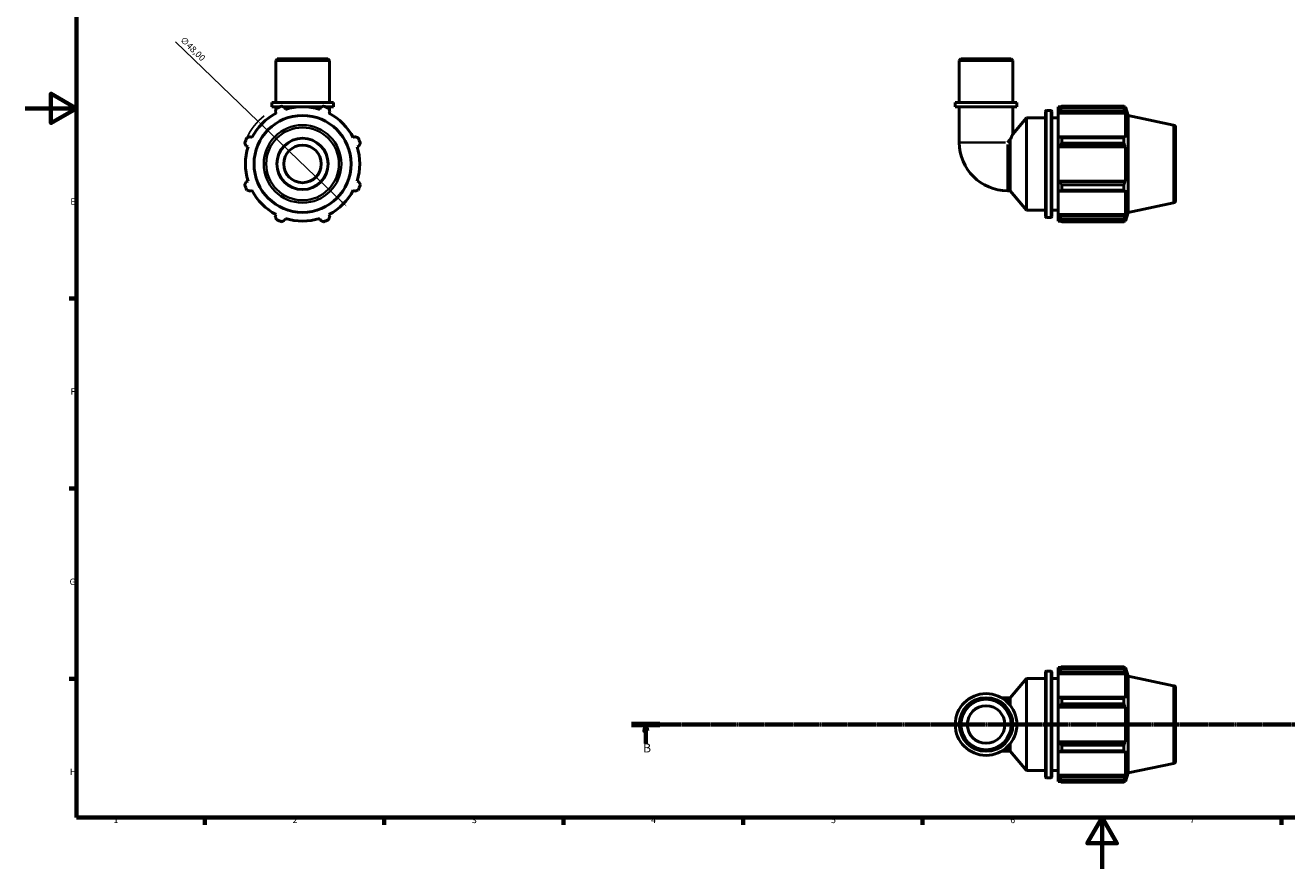
# Model space of a CAD drawing. Units: millimetres. Extents: x 0 to 931, y 0 to 900.
# Drawn here: x 0 to 493, y 0 to 329 of the extents above; entities that cross this region are included whole.
import ezdxf

# ---------------------------------------------------------------- set-up
doc = ezdxf.new("R2010")
doc.units = ezdxf.units.MM
doc.linetypes.add('CHAIN', pattern=[0.7087, 0.4724, -0.0591, 0.1181, -0.0591])
for name, color, linetype, lineweight in [('Border (ISO)', 7, 'Continuous', 70), ('Dimension (ISO)', 7, 'Continuous', 25), ('Section Line (ISO)', 7, 'CHAIN', 70), ('Visible (ISO)', 7, 'Continuous', 50), ('Visible Narrow (ISO)', 7, 'Continuous', 35)]:
    doc.layers.add(name, color=color, linetype=linetype, lineweight=lineweight)
doc.styles.add('Label Text (ISO)', font='tahoma.ttf')
doc.styles.add('Note Text (ISO)', font='tahoma.ttf')
doc.dimstyles.new('Default (ISO)', dxfattribs={"dimtxt": 2.5, "dimasz": 2.5, "dimexe": 3.175, "dimexo": 0, "dimgap": 0.762, "dimtad": 1, "dimrnd": 1e-08, "dimzin": 0, "dimtxsty": 'Note Text (ISO)', "dimcen": 0.09, "dimdle": 10, "dimclrd": 256, "dimclre": 256, "dimclrt": 256, "dimazin": 0, "dimtfac": 1.40208, "dimtmove": 0, "dimatfit": 3, "dimfxl": 1, "dimtolj": 1, "dimtzin": 0, "dimlwd": -1, "dimlwe": -1, "dimarcsym": 0})

# ---------------------------------------------------------------- blocks, each defined once
blk = doc.blocks.new('Borders Default Border')
at = {"layer": 'Border (ISO)'}
for p, q in [((20, 222.75), (17.1, 222.75)), ((20, 148.5), (17.1, 148.5)), ((20, 74.25), (17.1, 74.25)), ((70.08, 20), (70.08, 17.1)), ((140.17, 20), (140.17, 17.1)), ((210.25, 20), (210.25, 17.1)), ((280.33, 20), (280.33, 17.1)), ((350.42, 20), (350.42, 17.1)), ((490.58, 20), (490.58, 17.1))]:
    blk.add_line(p, q, dxfattribs=at)
at = {"layer": 'Border (ISO)', "flags": 128}
for points in [[(20, 20), (20, 574), (821, 574), (821, 20), (20, 20)], [(0, 297), (20, 297), (10, 302.77), (10, 291.23), (20, 297)], [(420.5, 0), (420.5, 20), (414.73, 10), (426.27, 10), (420.5, 20)]]:
    blk.add_lwpolyline(points, dxfattribs=at)
at = {"layer": 'Border (ISO)', "color": 232, "true_color": 0xca0064, "char_height": 2.5, "attachment_point": 7, "style": 'Note Text (ISO)'}
for s, insert in [('E', (17.64, 258.63)), ('F', (17.7, 184.38)), ('G', (17.31, 110.08)), ('H', (17.44, 35.88)), ('1', (34.48, 17.1)), ('2', (104.37, 17.1)), ('3', (174.43, 17.05)), ('4', (244.42, 17.1)), ('5', (314.64, 17.05)), ('6', (384.66, 17.05)), ('7', (454.77, 17.1))]:
    blk.add_mtext(s, dxfattribs=dict(at, insert=insert))
blk = doc.blocks.new('2dTransSection0')
at = {"layer": 'Section Line (ISO)', "linetype": 'CHAIN'}
blk.add_line((236.79, 56.35), (647.59, 56.35), dxfattribs=at)
at = {"layer": 'Section Line (ISO)', "linetype": 'Continuous', "lineweight": 140}
for p, q in [((236.79, 56.35), (247.84, 56.35)), ((636.54, 56.35), (647.59, 56.35))]:
    blk.add_line(p, q, dxfattribs=at)
at = {"layer": 'Section Line (ISO)', "linetype": 'Continuous'}
for p, q in [((242.31, 56.35), (241.81, 53.85)), ((242.31, 53.85), (242.31, 56.35)), ((242.81, 53.85), (242.31, 56.35)), ((642.06, 56.35), (641.56, 53.85)), ((642.06, 53.85), (642.06, 56.35)), ((642.56, 53.85), (642.06, 56.35)), ((241.81, 53.85), (242.81, 53.85)), ((242.31, 48.9), (242.31, 53.85)), ((641.56, 53.85), (642.56, 53.85)), ((642.06, 48.9), (642.06, 53.85))]:
    blk.add_line(p, q, dxfattribs=at)
at = {"layer": 'Section Line (ISO)', "linetype": 'Continuous', "flags": 128}
for points in [[(242.81, 53.85), (242.31, 56.35), (241.81, 53.85), (242.81, 53.85)], [(642.56, 53.85), (642.06, 56.35), (641.56, 53.85), (642.56, 53.85)]]:
    blk.add_lwpolyline(points, dxfattribs=at)
at = {"layer": 'Section Line (ISO)'}
for points in [[(242.81, 53.85), (242.31, 56.35), (241.81, 53.85), (242.81, 53.85)], [(642.56, 53.85), (642.06, 56.35), (641.56, 53.85), (642.56, 53.85)]]:
    blk.add_solid(points, dxfattribs=at)
at = {"layer": 'Section Line (ISO)', "char_height": 3.5, "attachment_point": 7, "style": 'Label Text (ISO)'}
for insert in [(241.25, 44.35), (641, 44.35)]:
    blk.add_mtext('B', dxfattribs=dict(at, insert=insert))
blk = doc.blocks.new('*D12')
at = {"layer": 'Defpoints', "color": 0, "transparency": 16777216}
for p in [(90.98, 291.94), (125.59, 258.68)]:
    blk.add_point(p, dxfattribs=at)
at = {"layer": 'Dimension (ISO)', "transparency": 16777216}
for p, q in [((90.98, 291.94), (58.69, 322.97)), ((123.78, 260.41), (92.78, 290.21))]:
    blk.add_line(p, q, dxfattribs=at)
blk.add_arc((108.28, 275.31), 24, 128.5565, 154.792, dxfattribs=at)
for points in [[(93.07, 290.51), (92.49, 289.91), (90.98, 291.94)], [(124.07, 260.71), (123.49, 260.11), (125.59, 258.68)]]:
    blk.add_solid(points, dxfattribs=at)
at = {"layer": 'Dimension (ISO)', "color": 232, "true_color": 0xca0064, "transparency": 16777216, "insert": (62, 325.31), "char_height": 2.5, "attachment_point": 1, "rotation": 316.1362, "style": 'Note Text (ISO)'}
blk.add_mtext('\\A1;∅48,00', dxfattribs=at)

msp = doc.modelspace()

# ---------------------------------------------------------------- linework, layer by layer
at = {"layer": 'Visible (ISO)'}
for p, q in [((98.4326, 316.3081), (97.8039, 315.6794)), ((118.7589, 315.6794), (97.8039, 315.6794)), ((97.8039, 299.3081), (97.8039, 315.6794)), ((98.4326, 316.3081), (118.1303, 316.3081)), ((118.1303, 316.3081), (118.7589, 315.6794)), ((118.7589, 299.3081), (118.7589, 315.6794)), ((365.346, 316.3081), (364.7173, 315.6794)), ((385.6723, 315.6794), (364.7173, 315.6794)), ((364.7173, 299.3081), (364.7173, 315.6794)), ((365.346, 316.3081), (385.0437, 316.3081)), ((385.0437, 316.3081), (385.6723, 315.6794)), ((385.6723, 299.3081), (385.6723, 315.6794)), ((120.3305, 299.3081), (96.2323, 299.3081)), ((96.2323, 297.6081), (96.2323, 299.3081)), ((99.4095, 297.6081), (96.2323, 297.6081)), ((97.6427, 295.7448), (97.9752, 295.1062)), ((97.8039, 297.6081), (97.8039, 296.2388)), ((107.3367, 297.6081), (100.7106, 297.6081)), ((101.5697, 296.595), (101.3531, 297.2817)), ((115.8522, 297.6081), (109.2261, 297.6081)), ((115.2097, 297.2817), (114.9932, 296.595)), ((120.3305, 297.6081), (117.1533, 297.6081)), ((118.5876, 295.1062), (118.9201, 295.7448)), ((118.7589, 297.6081), (118.7589, 296.2388)), ((120.3305, 297.6081), (120.3305, 299.3081)), ((387.2439, 299.3081), (363.1457, 299.3081)), ((363.1457, 297.6081), (363.1457, 299.3081)), ((387.2439, 297.6081), (363.1457, 297.6081)), ((364.7173, 297.6081), (364.7173, 283.6901)), ((385.6723, 297.6081), (385.6723, 286.9809)), ((387.2439, 297.6081), (387.2439, 299.3081)), ((398.3815, 254.8281), (398.3815, 295.7881)), ((398.7815, 296.1881), (400.4481, 296.1881)), ((400.8481, 295.7881), (400.8481, 254.8281)), ((403.3148, 297.6281), (403.3148, 296.8239)), ((403.3148, 297.6281), (404.3365, 297.6281)), ((403.7948, 297.2817), (403.3148, 296.8239)), ((403.3148, 295.3191), (403.3148, 296.8239)), ((403.3148, 295.3191), (403.7948, 295.7448)), ((403.7948, 295.7448), (429.3601, 295.7448)), ((404.7548, 297.8904), (404.7548, 297.0225)), ((404.7548, 297.8904), (429.0482, 297.8904)), ((429.0482, 297.0225), (404.7548, 297.0225)), ((429.0482, 297.0225), (429.0482, 297.8904)), ((429.1841, 297.6281), (429.5941, 297.6281)), ((429.5941, 296.595), (429.3601, 297.2817)), ((429.3601, 295.7448), (429.5941, 295.1062)), ((430.6948, 294.2404), (429.5941, 297.6281)), ((429.5941, 296.595), (429.5941, 297.6281)), ((97.8039, 295.4352), (97.8039, 295.0161)), ((118.7589, 295.4352), (118.7589, 295.0161)), ((385.6723, 286.9809), (390.9815, 293.3081)), ((390.9815, 257.3081), (390.9815, 293.3081)), ((390.9815, 293.3081), (398.3815, 293.3081)), ((400.8481, 293.3081), (403.3148, 293.3081)), ((403.3148, 295.1062), (403.3148, 295.3191)), ((403.3148, 295.1062), (403.3148, 285.7251)), ((403.3148, 295.1062), (429.5941, 295.1062)), ((429.5941, 285.6143), (429.5941, 295.1062)), ((430.6948, 256.3758), (430.6948, 294.2404)), ((448.4027, 290.4764), (430.6948, 294.2404)), ((88.4833, 285.6143), (87.8447, 285.9468)), ((128.7181, 285.9468), (128.0795, 285.6143)), ((403.7948, 285.9468), (403.3148, 285.7251)), ((403.3148, 282.092), (403.3148, 285.7251)), ((429.3601, 285.9468), (403.7948, 285.9468)), ((429.5941, 285.6143), (429.3601, 285.9468)), ((449.1948, 289.4983), (449.1948, 261.1179)), ((86.3078, 282.2363), (86.9944, 282.0198)), ((129.5684, 282.0198), (130.255, 282.2363)), ((384.6693, 284.7826), (383.5768, 283.6901)), ((384.6693, 264.8306), (384.6693, 284.7826)), ((403.3148, 282.092), (403.7948, 282.2363)), ((403.3148, 282.0198), (403.3148, 282.092)), ((403.3148, 282.0198), (403.3148, 268.5963)), ((403.3148, 282.0198), (429.5941, 282.0198)), ((403.7948, 282.2363), (429.3601, 282.2363)), ((404.7548, 285.5298), (404.7548, 283.4346)), ((404.7548, 285.5298), (429.0482, 285.5298)), ((429.0482, 283.4346), (404.7548, 283.4346)), ((429.0482, 283.4346), (429.0482, 285.5298)), ((429.3601, 282.2363), (429.5941, 282.0198)), ((429.5941, 268.5963), (429.5941, 282.0198)), ((86.9944, 268.5963), (86.3078, 268.3798)), ((130.255, 268.3798), (129.5684, 268.5963)), ((403.3148, 268.5242), (403.3148, 268.5963)), ((403.3148, 268.5963), (429.5941, 268.5963)), ((403.7948, 268.3798), (403.3148, 268.5242)), ((403.3148, 264.891), (403.3148, 268.5242)), ((429.3601, 268.3798), (403.7948, 268.3798)), ((404.7548, 267.1815), (404.7548, 265.0863)), ((404.7548, 267.1815), (429.0482, 267.1815)), ((429.0482, 265.0863), (429.0482, 267.1815)), ((429.5941, 268.5963), (429.3601, 268.3798)), ((87.8447, 264.6694), (88.4833, 265.0019)), ((128.0795, 265.0019), (128.7181, 264.6694)), ((383.5768, 264.8306), (384.6693, 264.8306)), ((384.6693, 264.8306), (390.9815, 257.3081)), ((403.3148, 264.891), (403.7948, 264.6694)), ((403.3148, 264.891), (403.3148, 255.51)), ((403.7948, 264.6694), (429.3601, 264.6694)), ((429.0482, 265.0863), (404.7548, 265.0863)), ((429.3601, 264.6694), (429.5941, 265.0019)), ((429.5941, 255.51), (429.5941, 265.0019)), ((390.9815, 257.3081), (398.3815, 257.3081)), ((400.8481, 257.3081), (403.3148, 257.3081)), ((430.6948, 256.3758), (429.5941, 252.9881)), ((448.4027, 260.1397), (430.6948, 256.3758)), ((97.9752, 255.51), (97.6427, 254.8714)), ((101.3531, 253.3344), (101.5697, 254.0211)), ((114.9932, 254.0211), (115.2097, 253.3344)), ((118.9201, 254.8714), (118.5876, 255.51)), ((398.7815, 254.4281), (400.4481, 254.4281)), ((403.3148, 255.2971), (403.3148, 255.51)), ((403.3148, 255.51), (429.5941, 255.51)), ((403.3148, 253.7922), (403.3148, 255.2971)), ((403.7948, 254.8714), (403.3148, 255.2971)), ((403.3148, 253.7922), (403.7948, 253.3344)), ((403.3148, 253.7922), (403.3148, 252.9881)), ((403.3148, 252.9881), (404.3365, 252.9881)), ((429.3601, 254.8714), (403.7948, 254.8714)), ((404.7548, 253.5937), (404.7548, 252.7258)), ((404.7548, 253.5937), (429.0482, 253.5937)), ((429.0482, 252.7258), (404.7548, 252.7258)), ((429.0482, 252.7258), (429.0482, 253.5937)), ((429.1841, 252.9881), (429.5941, 252.9881)), ((429.5941, 255.51), (429.3601, 254.8714)), ((429.3601, 253.3344), (429.5941, 254.0211)), ((429.5941, 252.9881), (429.5941, 254.0211)), ((404.7548, 78.9319), (404.7548, 78.0641)), ((404.7548, 78.9319), (429.0482, 78.9319)), ((429.0482, 78.0641), (429.0482, 78.9319)), ((384.6693, 66.8271), (390.9815, 74.3496)), ((390.9815, 38.3496), (390.9815, 74.3496)), ((390.9815, 74.3496), (398.3815, 74.3496)), ((398.3815, 35.8696), (398.3815, 76.8296)), ((398.7815, 77.2296), (400.4481, 77.2296)), ((400.8481, 76.8296), (400.8481, 35.8696)), ((400.8481, 74.3496), (403.3148, 74.3496)), ((403.3148, 78.6696), (403.3148, 77.8655)), ((403.3148, 78.6696), (404.3365, 78.6696)), ((403.7948, 78.3233), (403.3148, 77.8655)), ((403.3148, 76.3606), (403.3148, 77.8655)), ((403.3148, 76.3606), (403.7948, 76.7864)), ((403.3148, 76.1477), (403.3148, 76.3606)), ((403.3148, 76.1477), (403.3148, 66.7667)), ((403.3148, 76.1477), (429.5941, 76.1477)), ((403.7948, 76.7864), (429.3601, 76.7864)), ((429.0482, 78.0641), (404.7548, 78.0641)), ((429.1841, 78.6696), (429.5941, 78.6696)), ((429.5941, 77.6366), (429.3601, 78.3233)), ((429.3601, 76.7864), (429.5941, 76.1477)), ((430.6948, 75.2819), (429.5941, 78.6696)), ((429.5941, 77.6366), (429.5941, 78.6696)), ((429.5941, 66.6559), (429.5941, 76.1477)), ((430.6948, 37.4173), (430.6948, 75.2819)), ((448.4027, 71.518), (430.6948, 75.2819)), ((449.1948, 70.5399), (449.1948, 42.1594)), ((383.5768, 66.8271), (381.1449, 66.8271)), ((383.5768, 66.8271), (384.6693, 66.8271)), ((384.6693, 63.7937), (384.6693, 66.8271)), ((403.7948, 66.9883), (403.3148, 66.7667)), ((403.3148, 63.1336), (403.3148, 66.7667)), ((429.3601, 66.9883), (403.7948, 66.9883)), ((404.7548, 66.5714), (404.7548, 64.4762)), ((404.7548, 66.5714), (429.0482, 66.5714)), ((429.0482, 64.4762), (404.7548, 64.4762)), ((429.0482, 64.4762), (429.0482, 66.5714)), ((429.5941, 66.6559), (429.3601, 66.9883)), ((403.3148, 63.1336), (403.7948, 63.2779)), ((403.3148, 63.0614), (403.3148, 63.1336)), ((403.3148, 63.0614), (403.3148, 49.6379)), ((403.3148, 63.0614), (429.5941, 63.0614)), ((403.7948, 63.2779), (429.3601, 63.2779)), ((429.3601, 63.2779), (429.5941, 63.0614)), ((429.5941, 49.6379), (429.5941, 63.0614)), ((403.3148, 49.5657), (403.3148, 49.6379)), ((403.3148, 49.6379), (429.5941, 49.6379)), ((403.3148, 45.9326), (403.3148, 49.5657)), ((403.7948, 49.4214), (403.3148, 49.5657)), ((429.3601, 49.4214), (403.7948, 49.4214)), ((429.5941, 49.6379), (429.3601, 49.4214)), ((381.1449, 45.8721), (383.5768, 45.8721)), ((383.5768, 45.8721), (384.6693, 45.8721)), ((384.6693, 45.8721), (384.6693, 48.9055)), ((384.6693, 45.8721), (390.9815, 38.3496)), ((403.3148, 45.9326), (403.3148, 36.5516)), ((403.3148, 45.9326), (403.7948, 45.7109)), ((403.7948, 45.7109), (429.3601, 45.7109)), ((404.7548, 48.2231), (404.7548, 46.1279)), ((404.7548, 48.2231), (429.0482, 48.2231)), ((429.0482, 46.1279), (404.7548, 46.1279)), ((429.0482, 46.1279), (429.0482, 48.2231)), ((429.3601, 45.7109), (429.5941, 46.0434)), ((429.5941, 36.5516), (429.5941, 46.0434)), ((448.4027, 41.1813), (430.6948, 37.4173)), ((390.9815, 38.3496), (398.3815, 38.3496)), ((398.7815, 35.4696), (400.4481, 35.4696)), ((400.8481, 38.3496), (403.3148, 38.3496)), ((403.3148, 36.3387), (403.3148, 36.5516)), ((403.3148, 36.5516), (429.5941, 36.5516)), ((403.3148, 34.8338), (403.3148, 36.3387)), ((403.7948, 35.9129), (403.3148, 36.3387)), ((403.3148, 34.8338), (403.3148, 34.0296)), ((403.3148, 34.8338), (403.7948, 34.376)), ((429.3601, 35.9129), (403.7948, 35.9129)), ((404.7548, 34.6352), (404.7548, 33.7674)), ((404.7548, 34.6352), (429.0482, 34.6352)), ((429.0482, 33.7674), (429.0482, 34.6352)), ((429.5941, 36.5516), (429.3601, 35.9129)), ((429.3601, 34.376), (429.5941, 35.0627)), ((430.6948, 37.4173), (429.5941, 34.0296)), ((429.5941, 34.0296), (429.5941, 35.0627)), ((403.3148, 34.0296), (404.3365, 34.0296)), ((429.0482, 33.7674), (404.7548, 33.7674)), ((429.1841, 34.0296), (429.5941, 34.0296))]:
    msp.add_line(p, q, dxfattribs=at)
for centre, radius in [((108.2814, 275.3081), 18.9323), ((108.2814, 275.3081), 10), ((108.2814, 275.3081), 7.3342), ((375.1948, 56.3496), 12.0491), ((375.1948, 56.3496), 10.4775), ((375.1948, 56.3496), 9.8489), ((375.1948, 56.3496), 7.3342)]:
    msp.add_circle(centre, radius, dxfattribs=at)
for centre, radius, start, end in [((108.2814, 275.3081), 24, 109.791984, 115.208016), ((108.2814, 275.3081), 22.32, 72.5, 107.5), ((108.2814, 275.3081), 24, 64.791984, 70.208016), ((398.7815, 295.7881), 0.4, 90, 180), ((400.4481, 295.7881), 0.4, 0, 90), ((108.2814, 275.3081), 22.32, 117.5, 152.5), ((108.2814, 275.3081), 22.32, 27.5, 62.5), ((448.1948, 289.4983), 1, 0, 78), ((108.2814, 275.3081), 24, 154.791984, 160.208016), ((108.2814, 275.3081), 22.32, 162.5, 197.5), ((108.2814, 275.3081), 22.32, 342.5, 17.5), ((108.2814, 275.3081), 24, 19.791984, 25.208016), ((383.5768, 283.6901), 18.8595, 180, 270), ((108.2814, 275.3081), 24, 199.791984, 205.208016), ((108.2814, 275.3081), 24, 334.791984, 340.208016), ((108.2814, 275.3081), 22.32, 207.5, 242.5), ((108.2814, 275.3081), 22.32, 297.5, 332.5), ((448.1948, 261.1179), 1, 282, 0), ((108.2814, 275.3081), 24, 244.791984, 250.208016), ((108.2814, 275.3081), 22.32, 252.5, 287.5), ((108.2814, 275.3081), 24, 289.791984, 295.208016), ((398.7815, 254.8281), 0.4, 180, 270), ((400.4481, 254.8281), 0.4, 270, 0), ((398.7815, 76.8296), 0.4, 90, 180), ((400.4481, 76.8296), 0.4, 0, 90), ((448.1948, 70.5399), 1, 0, 78), ((448.1948, 42.1594), 1, 282, 0), ((398.7815, 35.8696), 0.4, 180, 270), ((400.4481, 35.8696), 0.4, 270, 0)]:
    msp.add_arc(centre, radius, start, end, dxfattribs=at)
for points, weights in [([(97.6427, 295.7448), (97.8469, 296.3706), (98.0597, 297.0225)], [1.00464572098, 1.00272952982, 1]), ([(100.1549, 297.8904), (100.7662, 297.5798), (101.3531, 297.2817)], [1, 1.00272952982, 1.00464572098]), ([(115.2097, 297.2817), (115.7966, 297.5798), (116.408, 297.8904)], [1.00464572098, 1.00272952982, 1]), ([(118.5032, 297.0225), (118.7159, 296.3706), (118.9201, 295.7448)], [1, 1.00272952982, 1.00464572098]), ([(404.7548, 297.8904), (404.2556, 297.5798), (403.7948, 297.2817)], [1.01790131643, 1.01264870149, 1.00660080503]), ([(403.7948, 295.7448), (404.2556, 296.3706), (404.7548, 297.0225)], [1.00660080503, 1.01264870149, 1.01790131643]), ([(429.0482, 297.8904), (429.2104, 297.5798), (429.3601, 297.2817)], [1, 1.00272952982, 1.00464572098]), ([(429.3601, 295.7448), (429.2104, 296.3706), (429.0482, 297.0225)], [1.00464572098, 1.00272952982, 1]), ([(86.567, 285.5298), (87.2189, 285.7426), (87.8447, 285.9468)], [1, 1.00272952982, 1.00464572098]), ([(128.7181, 285.9468), (129.3439, 285.7426), (129.9958, 285.5298)], [1.00464572098, 1.00272952982, 1]), ([(404.7548, 285.5298), (404.2556, 285.7426), (403.7948, 285.9468)], [1.01790131643, 1.01264870149, 1.00660080503]), ([(429.0482, 285.5298), (429.2104, 285.7426), (429.3601, 285.9468)], [1, 1.00272952982, 1.00464572098]), ([(86.3078, 282.2363), (86.0097, 282.8233), (85.6991, 283.4346)], [1.00464572098, 1.00272952982, 1]), ([(130.8637, 283.4346), (130.5532, 282.8233), (130.255, 282.2363)], [1, 1.00272952982, 1.00464572098]), ([(403.7948, 282.2363), (404.2556, 282.8233), (404.7548, 283.4346)], [1.00660080503, 1.01264870149, 1.01790131643]), ([(429.3601, 282.2363), (429.2104, 282.8233), (429.0482, 283.4346)], [1.00464572098, 1.00272952982, 1]), ([(85.6991, 267.1815), (86.0097, 267.7929), (86.3078, 268.3798)], [1, 1.00272952982, 1.00464572098]), ([(130.255, 268.3798), (130.5532, 267.7929), (130.8637, 267.1815)], [1.00464572098, 1.00272952982, 1]), ([(404.7548, 267.1815), (404.2556, 267.7929), (403.7948, 268.3798)], [1.01790131643, 1.01264870149, 1.00660080503]), ([(429.0482, 267.1815), (429.2104, 267.7929), (429.3601, 268.3798)], [1, 1.00272952982, 1.00464572098]), ([(87.8447, 264.6694), (87.2189, 264.8736), (86.567, 265.0863)], [1.00464572098, 1.00272952982, 1]), ([(129.9958, 265.0863), (129.3439, 264.8736), (128.7181, 264.6694)], [1, 1.00272952982, 1.00464572098]), ([(403.7948, 264.6694), (404.2556, 264.8736), (404.7548, 265.0863)], [1.00660080503, 1.01264870149, 1.01790131643]), ([(429.3601, 264.6694), (429.2104, 264.8736), (429.0482, 265.0863)], [1.00464572098, 1.00272952982, 1]), ([(98.0597, 253.5937), (97.8469, 254.2455), (97.6427, 254.8714)], [1, 1.00272952982, 1.00464572098]), ([(101.3531, 253.3344), (100.7662, 253.0363), (100.1549, 252.7258)], [1.00464572098, 1.00272952982, 1]), ([(116.408, 252.7258), (115.7966, 253.0363), (115.2097, 253.3344)], [1, 1.00272952982, 1.00464572098]), ([(118.9201, 254.8714), (118.7159, 254.2455), (118.5032, 253.5937)], [1.00464572098, 1.00272952982, 1]), ([(404.7548, 253.5937), (404.2556, 254.2455), (403.7948, 254.8714)], [1.01790131643, 1.01264870149, 1.00660080503]), ([(403.7948, 253.3344), (404.2556, 253.0363), (404.7548, 252.7258)], [1.00660080503, 1.01264870149, 1.01790131643]), ([(429.0482, 253.5937), (429.2104, 254.2455), (429.3601, 254.8714)], [1, 1.00272952982, 1.00464572098]), ([(429.3601, 253.3344), (429.2104, 253.0363), (429.0482, 252.7258)], [1.00464572098, 1.00272952982, 1]), ([(404.7548, 78.9319), (404.2556, 78.6214), (403.7948, 78.3233)], [1.01790131643, 1.01264870149, 1.00660080503]), ([(429.0482, 78.9319), (429.2104, 78.6214), (429.3601, 78.3233)], [1, 1.00272952982, 1.00464572098]), ([(403.7948, 76.7864), (404.2556, 77.4122), (404.7548, 78.0641)], [1.00660080503, 1.01264870149, 1.01790131643]), ([(429.3601, 76.7864), (429.2104, 77.4122), (429.0482, 78.0641)], [1.00464572098, 1.00272952982, 1]), ([(404.7548, 66.5714), (404.2556, 66.7841), (403.7948, 66.9883)], [1.01790131643, 1.01264870149, 1.00660080503]), ([(403.7948, 63.2779), (404.2556, 63.8648), (404.7548, 64.4762)], [1.00660080503, 1.01264870149, 1.01790131643]), ([(429.0482, 66.5714), (429.2104, 66.7841), (429.3601, 66.9883)], [1, 1.00272952982, 1.00464572098]), ([(429.3601, 63.2779), (429.2104, 63.8648), (429.0482, 64.4762)], [1.00464572098, 1.00272952982, 1]), ([(404.7548, 48.2231), (404.2556, 48.8345), (403.7948, 49.4214)], [1.01790131643, 1.01264870149, 1.00660080503]), ([(429.0482, 48.2231), (429.2104, 48.8345), (429.3601, 49.4214)], [1, 1.00272952982, 1.00464572098]), ([(403.7948, 45.7109), (404.2556, 45.9152), (404.7548, 46.1279)], [1.00660080503, 1.01264870149, 1.01790131643]), ([(429.3601, 45.7109), (429.2104, 45.9152), (429.0482, 46.1279)], [1.00464572098, 1.00272952982, 1]), ([(404.7548, 34.6352), (404.2556, 35.2871), (403.7948, 35.9129)], [1.01790131643, 1.01264870149, 1.00660080503]), ([(429.0482, 34.6352), (429.2104, 35.2871), (429.3601, 35.9129)], [1, 1.00272952982, 1.00464572098]), ([(403.7948, 34.376), (404.2556, 34.0779), (404.7548, 33.7674)], [1.00660080503, 1.01264870149, 1.01790131643]), ([(429.3601, 34.376), (429.2104, 34.0779), (429.0482, 33.7674)], [1.00464572098, 1.00272952982, 1])]:
    msp.add_rational_spline(points, weights, degree=2, dxfattribs=at)
msp.add_open_spline([(384.6693, 284.7826), (384.8215, 285.1353), (384.9645, 285.4559), (385.2494, 286.0841), (385.4035, 286.4139), (385.6158, 286.8636), (385.6723, 286.9809), (385.6723, 286.9809)], degree=3, knots=[3.99355448, 3.99355448, 3.99355448, 3.99355448, 4.133360161, 4.133360161, 4.314483329, 4.314483329, 4.495606496, 4.495606496, 4.495606496, 4.495606496], dxfattribs=at)
at = {"layer": 'Visible Narrow (ISO)'}
for p, q in [((398.7815, 295.931), (398.7815, 254.6852)), ((400.4481, 254.6852), (400.4481, 295.931)), ((448.4027, 260.3265), (448.4027, 290.2897)), ((364.7989, 283.6901), (382.7283, 283.6901)), ((383.5768, 264.9122), (383.5768, 282.8416)), ((398.7815, 76.9726), (398.7815, 35.7267)), ((400.4481, 35.7267), (400.4481, 76.9726)), ((448.4027, 41.368), (448.4027, 71.3313)), ((383.5768, 65.1783), (383.5768, 66.8224)), ((383.5768, 45.8768), (383.5768, 47.521))]:
    msp.add_line(p, q, dxfattribs=at)
for radius in [15.1684, 14.1902]:
    msp.add_circle((108.2814, 275.3081), radius, dxfattribs=at)

# ---------------------------------------------------------------- block references
msp.add_blockref('Borders Default Border', (0, 0))
at = {"layer": 'Section Line (ISO)'}
msp.add_blockref('2dTransSection0', (0, 0), dxfattribs=at)

# ---------------------------------------------------------------- dimensions: what is measured, and where the dimension line sits
at = {"layer": 'Dimension (ISO)'}
dim = msp.add_diameter_dim_2p(p1=(125.5852, 258.6774), p2=(90.9777, 291.9388), dimstyle='Default (ISO)', override={"dimdec": 2, "dimlfac": 1, "dimtp": 0, "dimtm": 0, "dimtdec": 2, "dimatfit": 2}, dxfattribs=at)
dim.commit()
dim.dimension.update_dxf_attribs({"geometry": '*D12', "text_midpoint": (63.202, 318.6341), "dimtype": 163})

doc.saveas('drawing.dxf')
